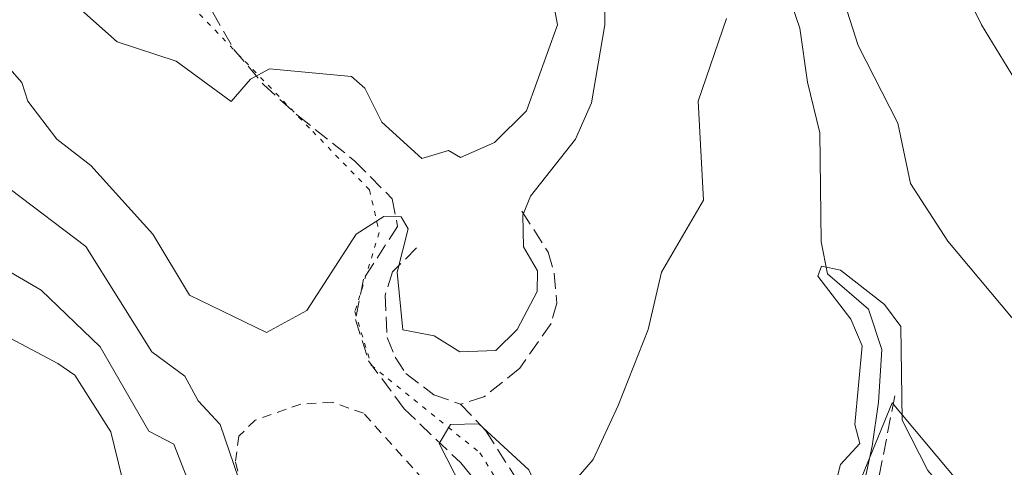
# Model space of a CAD drawing. Units: metres. Extents: x 651387 to 654841, y 4748606 to 4750995.
# Drawn here: x 651985 to 652088, y 4750092 to 4750139 of the extents above; entities that cross this region are included whole.
import ezdxf

# ---------------------------------------------------------------- set-up
doc = ezdxf.new("R2010")
doc.units = ezdxf.units.M
doc.header["$MEASUREMENT"] = 0
for name, pattern in [('DGN Style 2', [1.648017, 0.98881, -0.659207]), ('DGN Style 3', [2.307223, 1.648017, -0.659207]), ('DGN Style 5', [1.153612, 0.494405, -0.659207])]:
    doc.linetypes.add(name, pattern=pattern)
for name, color, linetype, lineweight in [('Alambrada', 7, 'DGN Style 2', 0), ('Corriente natural lineal', 142, 'Continuous', 13), ('Curva de nivel normal', 30, 'Continuous', 0), ('Núcleo urbano CxS', 7, 'Continuous', 0), ('Obra de contención lineal', 1, 'DGN Style 3', 13), ('Pastizal CxS', 92, 'Continuous', 0), ('Senda', 7, 'DGN Style 3', 0), ('Vía pecuaria eje', 92, 'DGN Style 5', 0)]:
    doc.layers.add(name, color=color, linetype=linetype, lineweight=lineweight)

msp = doc.modelspace()

# ---------------------------------------------------------------- linework, layer by layer
at = {"layer": 'Alambrada', "color": 7, "linetype": 'DGN Style 2', "lineweight": 0}
msp.add_polyline3d([(652027.0301, 4750090.4101, 913.3983), (652020.7601, 4750097.3901, 913.495), (652017.4201, 4750098.5601, 912.6221), (652014.1701, 4750098.3501, 912.9856), (652009.3901, 4750096.6701, 914.2733), (652007.6501, 4750094.9701, 915.2746), (652007.3001, 4750092.2601, 915.6777), (652008.3501, 4750088.5201, 915.8942), (652011.9201, 4750084.4701, 914.3528), (652017.3901, 4750079.9401, 914.3642)], dxfattribs=at)
at = {"layer": 'Corriente natural lineal', "color": 142, "linetype": 'Continuous', "lineweight": 13}
for points in [[(652062.3585, 4750150.2737, 908.2512), (652066.6123, 4750137.8522, 908.3345), (652067.4248, 4750132.1776, 906.7403), (652068.7199, 4750126.8764, 907.041), (652068.8349, 4750115.3882, 906.4944), (652069.5096, 4750112.0545, 906.4468), (652073.8355, 4750108.3238, 906.1468), (652075.2246, 4750104.0772, 905.838), (652074.8674, 4750098.5607, 905.7351), (652074.1927, 4750093.9172, 905.5853), (652072.4068, 4750085.6622, 905.177), (652071.9702, 4750081.2569, 904.7875), (652073.2005, 4750077.1691, 903.9328), (652074.9468, 4750074.1528, 903.5141), (652076.3284, 4750072.4367, 903.4144)], [(651970.3771, 4750112.6374, 904.8778), (651971.9436, 4750111.4636, 904.5932), (651988.6389, 4750102.6212, 903.922), (651990.4381, 4750101.4041, 903.7943), (651994.1952, 4750095.4245, 903.3084), (651996.206, 4750087.2753, 903.001), (651995.9943, 4750073.9403, 902.4817), (651996.5764, 4750070.7124, 902.3697), (651998.746, 4750066.7436, 902.491), (652003.3498, 4750059.5469, 902.2186), (652016.8435, 4750039.5444, 901.5735), (652026.3156, 4750030.1781, 900.9061), (652036.7403, 4750020.4414, 900.4873), (652044.2544, 4750014.1973, 900.2576), (652049.5843, 4750012.8353, 900.2763)]]:
    msp.add_polyline3d(points, dxfattribs=at)
at = {"layer": 'Curva de nivel normal', "color": 30, "linetype": 'Continuous', "lineweight": 0, "flags": 128}
for points, elevation in [([(651984.89, 4750145.32), (651994.89, 4750136.42), (652001.07, 4750134.38), (652006.85, 4750130.16), (652008.89, 4750132.49), (652010.89, 4750133.58), (652019.48, 4750132.79), (652020.89, 4750131.57), (652022.69, 4750128), (652026.89, 4750124.17), (652029.68, 4750124.99), (652030.95, 4750124.26), (652034.52, 4750125.83), (652037.87, 4750129.18), (652041.15, 4750138.2), (652040.4, 4750142.2)], 920), ([(652106.5855, 4750084.4921), (652104.43, 4750085.74), (652100.74, 4750090.05), (652098.37, 4750093.68), (652096.64, 4750098.2), (652082.17, 4750115.48), (652078.24, 4750121.55), (652076.89, 4750127.88), (652072.74, 4750136.05), (652069.83, 4750145.14)], 910), ([(652082.83, 4750144.14), (652085.69, 4750138.2), (652089.95, 4750131.26), (652093.1, 4750128.2), (652097.34, 4750122.65), (652100.89, 4750119.16), (652106.89, 4750115.29), (652108.8, 4750112.11), (652114.98, 4750110.29), (652118.89, 4750107.59), (652126.42, 4750100.2), (652129.17, 4750096.48), (652132.5, 4750093.81), (652135.59, 4750092.9), (652142.89, 4750088.24), (652147.37, 4750084.2), (652148.73, 4750082.04), (652153.65, 4750080.96), (652160.42, 4750077.73), (652163.65, 4750076.96), (652164.49, 4750075.8), (652166.89, 4750075.07), (652168.43, 4750073.74), (652170.2683, 4750073.4219)], 915), ([(651981.27, 4750136.2), (651984.84, 4750132.15), (651985.5, 4750130.2), (651988.55, 4750126.2), (651992.12, 4750123.43), (651998.61, 4750116.2), (652002.49, 4750109.8), (652010.55, 4750105.86), (652014.79, 4750108.2), (652019.97, 4750116.2), (652022.89, 4750118.07), (652024.73, 4750118.04), (652025.46, 4750116.77), (652024.31, 4750112.2), (652024.89, 4750106.15), (652028.2, 4750105.51), (652030.89, 4750103.83), (652034.68, 4750103.99), (652036.89, 4750106.2), (652039.01, 4750110.2), (652039.05, 4750112.36), (652037.56, 4750114.87), (652037.5, 4750118.2), (652038.3, 4750120.2), (652043.03, 4750126.2), (652044.7, 4750130.01), (652046.13, 4750138.2), (652046.15, 4750143.46)], 915), ([(652027.837, 4750070.5204), (652026.89, 4750070.74), (652022.25, 4750073.56), (652019.27, 4750076.58), (652016.89, 4750077.63), (652015.42, 4750080.73), (652013.47, 4750082.78), (652010.84, 4750084.15), (652009.06, 4750086.37), (652005.7, 4750096.2), (652003.37, 4750098.68), (652001.98, 4750101.29), (651998.53, 4750103.84), (651991.59, 4750114.9), (651983.64, 4750120.95), (651978.97, 4750122.28), (651974.89, 4750124.75), (651968.72, 4750130.03), (651964.92, 4750132.2), (651952.89, 4750136.74), (651950.9, 4750138.21), (651947.41, 4750138.72), (651943.24, 4750140.55)], 910), ([(652058.89, 4750138.89), (652055.91, 4750130.2), (652056.49, 4750119.8), (652052.07, 4750112.2), (652050.68, 4750106.2), (652047.52, 4750098.2), (652044.89, 4750092.53), (652042.89, 4750090.2), (652040.89, 4750089.64), (652038.76, 4750090.07), (652038.13, 4750091.44), (652032.89, 4750096.29), (652029.89, 4750096.2), (652028.72, 4750094.2), (652033.5, 4750084.81), (652033.37, 4750080.2), (652034.18, 4750078.2), (652034.89, 4750077.73), (652035.1441, 4750077.7827)], 910), ([(652067.2507, 4750079.8812), (652067.8, 4750083.11), (652070.95, 4750088.2), (652070.42, 4750090.2), (652070.89, 4750092), (652072.9, 4750094.21), (652072.4, 4750096.2), (652073.17, 4750104.48), (652071.96, 4750107.27), (652068.49, 4750111.8), (652068.89, 4750112.85), (652070.89, 4750112.42), (652075.5, 4750108.81), (652077.21, 4750106.52), (652077.36, 4750096.67), (652080.07, 4750091.38), (652081.93, 4750089.24), (652082.5444, 4750087.5895)], 905), ([(651983.19, 4750112.5), (651986.89, 4750110.31), (651993.07, 4750104.38), (651998.21, 4750095.52), (652000.81, 4750094.12), (652004.2, 4750085.51), (652008.89, 4750079.47), (652014.02, 4750071.33), (652019.51, 4750064.82), (652023.93, 4750061.24), (652026.4562, 4750061.0096)], 905)]:
    msp.add_lwpolyline(points, dxfattribs=dict(at, elevation=elevation))
at = {"layer": 'Núcleo urbano CxS', "color": 7, "linetype": 'Continuous', "lineweight": 0}
for points in [[(652043.8983, 4750005.7613, 902.957), (652055.3059, 4750022.7593, 900.4716), (652057.1039, 4750034.5807, 901.2387), (652042.9281, 4750038.1851, 902.198), (652043.4431, 4750042.6595, 903.0178), (652043.8985, 4750046.6147, 903.5954), (652035.7927, 4750052.1277, 904.1446), (652020.5557, 4750062.8265, 905.1816), (652021.8037, 4750064.2303, 906.3096), (652038.7131, 4750083.2529, 908.8308), (652041.3061, 4750080.9839, 908.485), (652044.8737, 4750083.2529, 908.8481), (652054.9251, 4750085.5223, 908.4188), (652060.1545, 4750085.5225, 907.4254), (652064.9765, 4750085.5225, 906.4984), (652070.891, 4750085.2889, 905.417), (652071.9195, 4750087.7895, 905.4296), (652076.3225, 4750098.4943, 905.6109), (652084.4283, 4750088.7665, 906.1473), (652087.6723, 4750080.0129, 905.861), (652090.459, 4750075.2009, 905.7212)], [(652090.459, 4750075.2009, 905.7212), (652087.6723, 4750080.0129, 905.861), (652084.4283, 4750088.7665, 906.1473), (652076.3225, 4750098.4943, 905.6109), (652071.9195, 4750087.7895, 905.4296), (652070.891, 4750085.2889, 905.417), (652064.9765, 4750085.5225, 906.4984), (652060.1545, 4750085.5225, 907.4254), (652054.9251, 4750085.5223, 908.4188), (652044.8737, 4750083.2529, 908.8481), (652041.3061, 4750080.9839, 908.485), (652038.7131, 4750083.2529, 908.8308), (652021.8037, 4750064.2303, 906.3096), (652020.5557, 4750062.8265, 905.1816), (652035.7927, 4750052.1277, 904.1446), (652043.8985, 4750046.6147, 903.5954), (652043.4431, 4750042.6595, 903.0178), (652042.9281, 4750038.1851, 902.198), (652057.1039, 4750034.5807, 901.2387), (652055.3059, 4750022.7593, 900.4716), (652043.8983, 4750005.7613, 902.957)]]:
    msp.add_polyline3d(points, dxfattribs=at)
at = {"layer": 'Obra de contención lineal', "color": 1, "linetype": 'DGN Style 3', "lineweight": 13}
for points in [[(652037.3901, 4750118.6301, 917.7587), (652040.1701, 4750114.3201, 915.8413), (652040.7801, 4750112.0901, 915.7169), (652041.0701, 4750108.9701, 915.35), (652040.4801, 4750106.8301, 915.054), (652037.1701, 4750102.1101, 915.5776), (652033.4201, 4750099.1101, 913.3825), (652030.9601, 4750098.3301, 913.0133)], [(652026.3201, 4750114.7701, 915.7659), (652023.8201, 4750112.2401, 915.8947), (652023.0401, 4750109.8101, 915.5832), (652023.2301, 4750105.3401, 914.3226), (652024.0901, 4750103.2701, 913.7952), (652025.2101, 4750101.5601, 913.9864), (652028.1401, 4750099.3401, 913.9559), (652030.9601, 4750098.3301, 913.0133)], [(652076.6001, 4750099.2001, 906.3081), (652073.7801, 4750084.9301, 907.0488), (652073.5701, 4750080.6701, 906.2885), (652073.8501, 4750078.7301, 905.9084), (652075.8501, 4750075.0501, 905.2362), (652078.1201, 4750072.8101, 904.6571), (652081.8501, 4750071.6001, 904.1981), (652086.3901, 4750071.4301, 904.7684), (652091.1901, 4750071.2601, 906.2245)], [(652030.9601, 4750098.3301, 913.0133), (652033.6201, 4750095.5501, 911.6077), (652040.5501, 4750084.5701, 910.1948), (652047.6401, 4750074.3201, 907.4529), (652048.5901, 4750072.9901, 907.7317), (652050.5101, 4750070.2501, 908.4197)]]:
    msp.add_polyline3d(points, dxfattribs=at)
at = {"layer": 'Pastizal CxS', "color": 92, "linetype": 'Continuous', "lineweight": 0}
msp.add_polyline3d([(652090.459, 4750075.2009, 905.7212), (652087.6723, 4750080.0129, 905.861), (652084.4283, 4750088.7665, 906.1473), (652076.3225, 4750098.4943, 905.6109), (652071.9195, 4750087.7895, 905.4296), (652070.891, 4750085.2889, 905.417), (652064.9765, 4750085.5225, 906.4984), (652060.1545, 4750085.5225, 907.4254), (652054.9251, 4750085.5223, 908.4188), (652044.8737, 4750083.2529, 908.8481), (652041.3061, 4750080.9839, 908.485), (652038.7131, 4750083.2529, 908.8308), (652021.8037, 4750064.2303, 906.3096), (652020.5557, 4750062.8265, 905.1816), (652035.7927, 4750052.1277, 904.1446), (652043.8985, 4750046.6147, 903.5954), (652043.4431, 4750042.6595, 903.0178), (652042.9281, 4750038.1851, 902.198), (652057.1039, 4750034.5807, 901.2387), (652055.3059, 4750022.7593, 900.4716), (652043.8983, 4750005.7613, 902.957)], dxfattribs=at)
msp.add_polyline3d([(652090.459, 4750075.2009, 905.7212), (652087.6723, 4750080.0129, 905.861), (652084.4283, 4750088.7665, 906.1473), (652076.3225, 4750098.4943, 905.6109), (652071.9195, 4750087.7895, 905.4296), (652070.891, 4750085.2889, 905.417), (652064.9765, 4750085.5225, 906.4984), (652060.1545, 4750085.5225, 907.4254), (652054.9251, 4750085.5223, 908.4188), (652044.8737, 4750083.2529, 908.8481), (652041.3061, 4750080.9839, 908.485), (652038.7131, 4750083.2529, 908.8308), (652021.8037, 4750064.2303, 906.3096), (652020.5557, 4750062.8265, 905.1816), (652035.7927, 4750052.1277, 904.1446), (652043.8985, 4750046.6147, 903.5954), (652043.4431, 4750042.6595, 903.0178), (652042.9281, 4750038.1851, 902.198), (652057.1039, 4750034.5807, 901.2387), (652055.3059, 4750022.7593, 900.4716), (652043.8983, 4750005.7613, 902.957)], dxfattribs=at)
at = {"layer": 'Senda', "color": 7, "linetype": 'DGN Style 3', "lineweight": 0}
msp.add_polyline3d([(652003.7601, 4750141.5801, 923.2926), (652007.1401, 4750135.6201, 921.6764), (652010.2601, 4750131.9301, 920.4973), (652013.8901, 4750128.6501, 919.4219), (652019.8501, 4750123.9001, 918.0905), (652023.7701, 4750119.9301, 916.908), (652024.3401, 4750117.0201, 915.6142), (652020.7501, 4750111.4801, 915.7356), (652019.9301, 4750107.2501, 914.5472), (652021.3001, 4750102.9001, 912.8622), (652025.0301, 4750097.8601, 913.6653), (652030.9701, 4750092.1601, 912.0389), (652035.7701, 4750086.3901, 912.2095), (652041.4201, 4750078.6301, 909.4664), (652045.4721, 4750073.9379, 908.7717), (652048.5345, 4750069.9511, 908.4556)], dxfattribs=at)
at = {"layer": 'Vía pecuaria eje', "color": 92, "linetype": 'DGN Style 5', "lineweight": 0}
msp.add_polyline3d([(652000.321, 4750142.653, 923.4777), (652015.4206, 4750127.0136, 918.6539), (652021.3941, 4750120.8693, 917.0403), (652022.406, 4750116.3833, 915.5726), (652019.8581, 4750108.0689, 914.782), (652021.5648, 4750102.4366, 912.6976), (652032.9999, 4750093.2203, 911.0672), (652045.2884, 4750073.2515, 909.0674)], dxfattribs=at)

doc.saveas('drawing.dxf')
